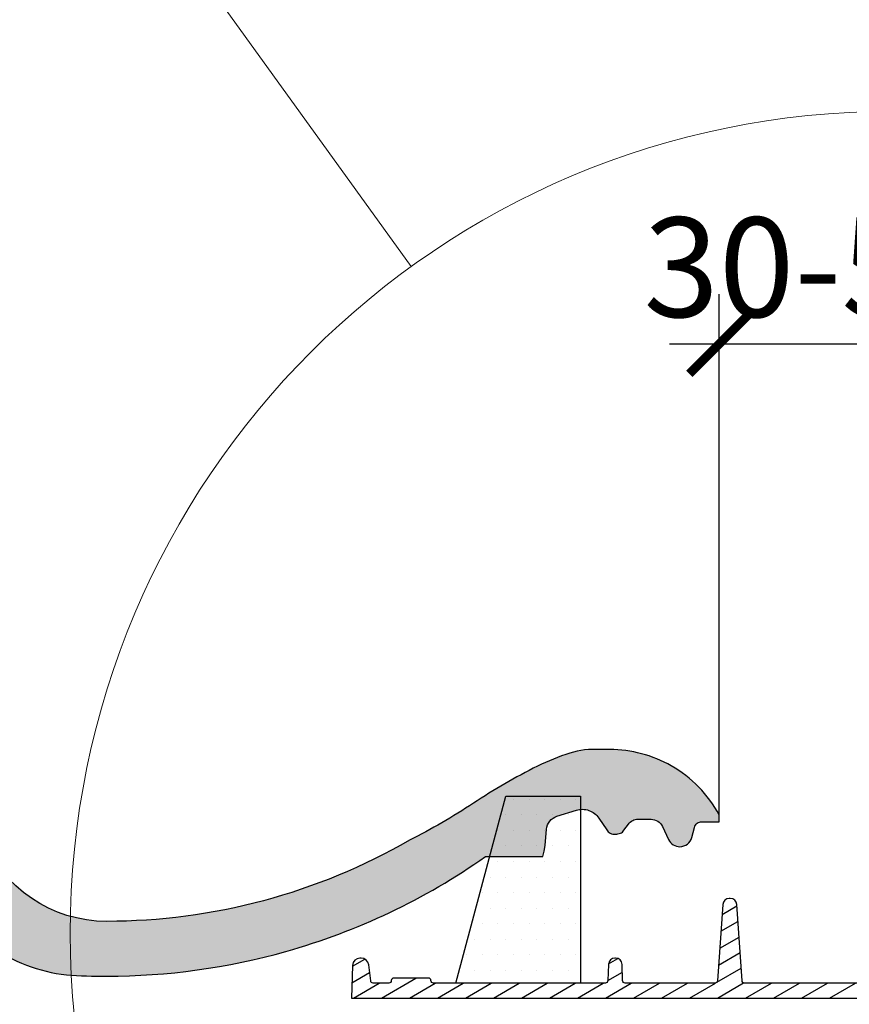
# Model space of a CAD drawing. Units: millimetres. Extents: x -14602 to -7142, y -131 to 3039.
# Drawn here: x -9403 to -9237, y 1805 to 2003 of the extents above; entities that cross this region are included whole.
import ezdxf

# ---------------------------------------------------------------- set-up
doc = ezdxf.new("R2010")
doc.units = ezdxf.units.MM
doc.header["$LTSCALE"] = 50
doc.header["$MEASUREMENT"] = 0
doc.linetypes.add('AUSGEZOGEN', pattern=[0])
doc.layers.get('0').update_dxf_attribs({"linetype": 'CONTINUOUS'})
for name, color, linetype in [('VELUX-DACHEINDECKUNG', 8, 'AUSGEZOGEN'), ('VELUX-INFO', 7, 'CONTINUOUS'), ('VELUX-TAGESLICHT-SPOT', 2, 'CONTINUOUS'), ('VELUX-TAGESLICHT-SPOT-SCHRAFFUR', 8, 'CONTINUOUS')]:
    doc.layers.add(name, color=color, linetype=linetype)
doc.layers.add('VELUX_INFO', color=1, linetype='CONTINUOUS', lineweight=5)
doc.styles.add('Verdana', font='verdana.ttf')

# ---------------------------------------------------------------- blocks, each defined once
blk = doc.blocks.new('_ArchTick')
at = {"color": 0, "linetype": 'ByBlock', "const_width": 0.15}
blk.add_lwpolyline([(-0.5, -0.5), (0.5, 0.5)], dxfattribs=at)

msp = doc.modelspace()

# ---------------------------------------------------------------- hatches: boundary and pattern name
at = {"layer": 'VELUX-DACHEINDECKUNG'}
h = msp.add_hatch(color=0, dxfattribs=at)
h.dxf.hatch_style = 1
edge = h.paths.add_edge_path()
edge.add_arc((-9535.676525825347, 1943.216229542909), 121.5000018104878, 285.0049427425296, 300.00988480179086, ccw=False)
edge.add_arc((-9535.67861755293, 1943.226741816253), 121.5106972073089, 270.0009863095602, 285.00461208515105, ccw=False)
edge.add_arc((-9535.676525825349, 1848.716045029278), 27.00000040232953, 236.7890869384679, 270, ccw=False)
edge.add_arc((-9535.676310697367, 1848.716288070537), 27.00032157572728, 203.578443756283, 236.7889874788683, ccw=False)
edge.add_arc((-9563.172009633503, 1836.716044850466), 3.000000044702662, 23.57817843001299, 90.00000250445132)
edge.add_line((-9563.172009764636, 1839.716044895169), (-9564.476588730677, 1839.716044895215))
edge.add_line((-9564.476588730677, 1839.716044895215), (-9564.476575082625, 1839.716044895169))
edge.add_arc((-9564.476588730678, 1837.716102679045), 1.999942216171078, 89.99960900075871, 143.1304933532566)
edge.add_line((-9566.076550692407, 1838.91605709028), (-9567.27656024253, 1837.31606470196))
edge.add_arc((-9570.476575172032, 1839.716044895167), 4.000000059602828, 270.00000068326904, 323.13045763289006, ccw=False)
edge.add_line((-9570.47657512433, 1835.716044835564), (-9571.211804627475, 1835.716044835564))
edge.add_line((-9571.211804627475, 1835.716044835564), (-9571.819749586153, 1835.751856696144))
edge.add_line((-9571.819749586153, 1835.751856696144), (-9571.819749586153, 1826.494377115298))
edge.add_arc((-9599.543933810743, 1779.781458654966), 54.32059592825361, 51.73981332690698, 59.310808143016175, ccw=False)
edge.add_arc((-200776.089358577, -220247.5566127184), 293046.779212378, 49.2693317511322, 49.2703755406053, ccw=False)
edge.add_arc((-9539.678847707226, 1844.712465589126), 33.99581292651187, 229.2693317507218, 246.1765027132464)
edge.add_arc((-9539.675464387019, 1844.720128090552), 34.00418912993184, 246.176502713245, 263.0794784819202)
edge.add_arc((-9538.357120195229, 1855.581717776616), 44.94549444129315, 263.0794784819263, 273.4191289083398)
edge.add_arc((-9535.676586860513, 1943.216229542909), 132.5000019744009, 270, 283.253381711005)
edge.add_arc((-9535.676586860513, 1943.216229542912), 132.5000019744037, 283.2533817110046, 300.0098848017914)
edge.add_line((-9469.406790202756, 1828.479293144223), (-9443.678660684947, 1843.339213894473))
edge.add_arc((-9436.676590429968, 1831.215988377954), 14.00005659917249, 89.99997935448812, 120.0096500503177, ccw=False)
edge.add_arc((-9436.676590429963, 1831.216009924775), 14.00003505235168, 73.5239838482151, 89.99997935447868, ccw=False)
edge.add_arc((-9436.676577216542, 1831.216054601188), 13.99998846290625, 27.038025967085503, 73.52398384823118, ccw=False)
edge.add_line((-9424.206717152141, 1837.58019373667), (-9419.960572534366, 1829.260298000102))
edge.add_arc((-9389.676705778806, 1844.7159395239), 33.99984471406727, 207.0378990266999, 235.0593114184172)
edge.add_arc((-9389.676527324375, 1844.716194945588), 34.0001563006891, 235.05931141842, 263.0804617704695)
edge.add_arc((-9385.674592759904, 1943.346532650155), 132.6303050966046, 266.4994678684353, 269.999139521826)
edge.add_arc((-9385.676584625338, 1943.216229542907), 132.5000019743989, 270, 285.7626019667869)
edge.add_arc((-9385.676584625338, 1943.216229542917), 132.5000019744089, 285.7626019667857, 305.0283253133539)
edge.add_line((-9309.62405721108, 1834.716166883388), (-9298.087984327252, 1834.716045524864))
edge.add_line((-9298.087984327252, 1834.716045524864), (-9297.801226740761, 1835.808285193943))
edge.add_line((-9297.801226740761, 1835.808285193943), (-9297.639473938483, 1836.925883720782))
edge.add_line((-9297.639473938483, 1836.925883720782), (-9297.351693172472, 1840.21476316432))
edge.add_arc((-9294.363028274352, 1839.953251519248), 3.000084367773334, 141.1918144098252, 174.9992894512744, ccw=False)
edge.add_arc((-9294.363146021442, 1839.953346218038), 2.999933264371678, 107.38312935655341, 141.191814409828, ccw=False)
edge.add_line((-9295.259405498153, 1842.81626754792), (-9291.371651579457, 1844.033366736847))
edge.add_arc((-9290.176608999223, 1840.216092898273), 3.999963290735596, 70.69513477045302, 107.38334441368241, ccw=False)
edge.add_arc((-9290.1766612518, 1840.215943728938), 4.000121347125138, 34.008733347163115, 70.69513477047423, ccw=False)
edge.add_line((-9286.860751350516, 1842.453288655025), (-9285.271248656521, 1840.09745359226))
edge.add_arc((-9283.489399355805, 1841.29968303037), 2.149498209425315, 214.0078870994564, 240.1327976729971)
edge.add_arc((-9283.700730220133, 1840.931680081485), 1.725131735012705, 240.1327976729657, 276.0146263823907)
edge.add_arc((-9284.010198587614, 1843.868862050302), 4.678571862797845, 276.0146263823724, 288.4012451508421)
edge.add_arc((-9282.93257238512, 1840.629633206808), 1.264793643167061, 288.4012451508712, 330.9790636639738)
edge.add_line((-9281.826583075572, 1840.016044902681), (-9280.926583064442, 1841.216044917521))
edge.add_arc((-9278.686631312103, 1839.536081103264), 2.799939690425026, 119.31098003793079, 143.1301023541225, ccw=False)
edge.add_arc((-9279.127032975326, 1840.320515359443), 1.900333817147144, 87.25407239139929, 119.3109800379649, ccw=False)
edge.add_line((-9279.035993429236, 1842.218667202062), (-9276.347963900938, 1842.216055212384))
edge.add_arc((-9276.350391658332, 1839.717621307498), 2.498435084425638, 57.81156356296589, 89.94432503965828, ccw=False)
edge.add_arc((-9276.34149695823, 1839.731752175499), 2.481737865484713, 25.29146396502182, 57.811563562822926, ccw=False)
edge.add_line((-9274.097643077355, 1840.792008085297), (-9272.83319915478, 1838.140117137311))
edge.add_arc((-9270.576524520055, 1839.216118595543), 2.500071907992239, 205.4921990602965, 269.9985791735064)
edge.add_arc((-9270.576524524491, 1839.215939909788), 2.499893222236677, 269.9985791736312, 345.2393553902046)
edge.add_line((-9268.159131224973, 1838.579013102351), (-9267.627022319384, 1840.598247056754))
edge.add_arc((-9266.176483616357, 1840.216000829118), 1.500058234710518, 127.61933417503161, 165.2370255931196, ccw=False)
edge.add_arc((-9266.17652512601, 1840.216054692891), 1.499990232083626, 89.99987331731421, 127.6193341750093, ccw=False)
edge.add_line((-9266.176521809486, 1841.716044924971), (-9262.676582792496, 1841.716044924971))
edge.add_line((-9262.676582792496, 1841.716044924971), (-9262.676582792496, 1843.090373558733))
edge.add_arc((-9284.676578059509, 1831.216065962271), 24.99997945287128, 28.3575721674236, 60.32501501951334)
edge.add_arc((-9284.676578059507, 1831.216065962268), 24.99997945287329, 60.32501501952083, 90.00000000000418)
edge.add_line((-9284.676578059509, 1856.216045415141), (-9285.676583819068, 1856.196037161709))
edge.add_arc((-9285.926684640956, 1868.695991903634), 12.50245651747236, 266.56132985674134, 271.14622893579553, ccw=False)
edge.add_arc((-9287.681794922602, 1839.487128824598), 16.75908982701604, 86.56132985674685, 107.2973894359397)
edge.add_arc((-9279.747814379956, 1814.009961563675), 43.44305690262328, 107.2973894359438, 116.5712096495789)
edge.add_arc((-9243.785962699061, 1742.105580958072), 123.838919523745, 116.5712096495709, 123.4485129401112)
edge.add_arc((-9380.302871090504, 1948.763379452272), 123.8389195237301, 296.5712096495743, 303.4485129401147, ccw=False)
edge.add_arc((-9385.678836156458, 1943.222859997717), 121.5069891175727, 285.0051587664656, 300.00916109491004, ccw=False)
edge.add_arc((-9385.676584625338, 1943.216229542914), 121.5000018104938, 270, 285.0049427425368, ccw=False)
edge.add_arc((-9385.677017932336, 1848.715696580982), 26.99946885203873, 201.7394678507644, 270.0009195240958, ccw=False)
edge.add_arc((-9435.097538655496, 1830.768425987001), 25.60576040289669, 18.08098055224713, 56.31536948546727)
edge.add_arc((-9434.676524320332, 1831.21604476851), 25.00000037252776, 56.54929362454428, 90)
edge.add_arc((-9436.144030764184, 1829.508418465836), 26.74791389594139, 86.85492612099485, 119.1681011803074)
edge.add_arc((-5152.006165209369, -5601.959788334337), 8604.656339163703, 119.9603792464237, 120.0592985029523)
edge.add_arc((-240135.7589057457, 401217.48210861), 461203.2035933337, 300.00849957828234, 300.01034509345317, ccw=False)
at = {"layer": 'VELUX-TAGESLICHT-SPOT-SCHRAFFUR'}
h = msp.add_hatch(dxfattribs=at)
h.set_pattern_fill('ANSI31', color=0, scale=22.5, angle=345.0000000000002, style=0)
h.set_pattern_definition([(30.00000000000014, (-10113.35722696906, -847.5024277842335), (-1.406250000000006, 2.43569644814373), [])])
edge = h.paths.add_edge_path()
edge.add_line((-9168.470083148812, 1872.837180148437), (-9169.407068058701, 1872.837180148437))
edge.add_arc((-9169.407068058703, 1873.337180148437), 0.5, 182.0566900938977, 270, ccw=False)
edge.add_line((-9169.906745962338, 1873.319235995679), (-9169.913573534823, 1873.509358491376))
edge.add_arc((-9171.329051822522, 1873.41880557574), 1.418371817783723, 3.660415986643702, 173.7392001792044)
edge.add_line((-9172.738964187083, 1873.573485043477), (-9172.749535571567, 1873.319235995679))
edge.add_arc((-9173.249213475205, 1873.337180148437), 0.5000000000000306, 270, 357.94330990614134, ccw=False)
edge.add_line((-9173.249213475205, 1872.837180148437), (-9180.674134166573, 1872.837180148437))
edge.add_arc((-9180.674137966005, 1873.337176357493), 0.4999962090701022, 181.9996218587895, 270.0004353861464, ccw=False)
edge.add_line((-9181.173829706047, 1873.319730039313), (-9181.273429067467, 1876.172080512717))
edge.add_arc((-9182.272812547551, 1876.137187876357), 0.9999924181402091, 1.999621858789747, 90.00043538615944)
edge.add_line((-9182.272820146416, 1877.137180294469), (-9183.04112401757, 1877.137180294469))
edge.add_arc((-9183.041131616435, 1876.137187876357), 0.9999924181403181, 89.9995646138536, 178.0003781412172)
edge.add_line((-9184.04051509652, 1876.172080512717), (-9184.209971101616, 1871.319731574133))
edge.add_arc((-9184.709666111135, 1871.33717934796), 0.4999995273480872, 269.9999392713577, 358.00022451058663, ccw=False)
edge.add_line((-9184.70966664109, 1870.837179820612), (-9186.4042862967, 1870.837179820612))
edge.add_arc((-9186.404286826657, 1871.33717934796), 0.4999995273478215, 181.9997754894138, 270.00006072865534, ccw=False)
edge.add_line((-9186.903981836174, 1871.319731574133), (-9187.07343784127, 1876.172080512717))
edge.add_arc((-9188.072821321355, 1876.137187876357), 0.9999924181402091, 1.999621858789747, 90.00043538615944)
edge.add_line((-9188.07282892022, 1877.137180294469), (-9188.841132791375, 1877.137180294469))
edge.add_arc((-9188.841114769813, 1876.137161345603), 1.000018949028612, 90.00103253987886, 177.9989102151756)
edge.add_line((-9189.840523870324, 1876.172080512717), (-9190.00062194619, 1871.58718134053))
edge.add_line((-9190.00062194619, 1871.58718134053), (-9190.706981690262, 1871.58718134053))
edge.add_line((-9190.706981690262, 1871.58718134053), (-9191.810531885956, 1872.690733398869))
edge.add_arc((-9192.16408595905, 1872.337178839399), 0.5000013091214089, 45.00003941028633, 89.99895462885831)
edge.add_line((-9192.164076836441, 1872.837180148437), (-9198.249874980782, 1872.837180148437))
edge.add_arc((-9198.249865858174, 1872.337178839399), 0.5000013091215608, 90.00104537118077, 134.9999605897505)
edge.add_line((-9198.603419931267, 1872.690733398869), (-9199.706970126961, 1871.58718134053))
edge.add_line((-9199.706970126961, 1871.58718134053), (-9200.413329871033, 1871.58718134053))
edge.add_line((-9200.413329871033, 1871.58718134053), (-9200.45697537217, 1872.837180148437))
edge.add_line((-9200.45697537217, 1872.837180148437), (-9204.597739847039, 1872.837180148438))
edge.add_arc((-9204.59773243359, 1870.33716780111), 2.500012347338121, 90.00016990288613, 174.9997483142835)
edge.add_line((-9207.088230522011, 1870.555069174245), (-9209.477110178803, 1843.250024940446))
edge.add_arc((-9210.473319781231, 1843.337197007496), 1.000016270490174, 270.00042237620244, 354.9991426865775, ccw=False)
edge.add_line((-9210.473312409256, 1842.337180737033), (-9218.26614287648, 1842.337180737033))
edge.add_arc((-9218.266159584691, 1839.837194713916), 2.499986023173177, 89.99961707387286, 175.0003011432938)
edge.add_line((-9220.756633551453, 1840.055069762841), (-9223.044781358574, 1813.90140193291))
edge.add_arc((-9228.025758710728, 1814.337184135606), 5.0000041510833, 269.99995418871924, 354.9999640284475, ccw=False)
edge.add_line((-9228.02576270852, 1809.337179984524), (-9257.590709598397, 1809.337179984524))
edge.add_arc((-9257.590694262519, 1809.837217331409), 0.5000373471191996, 184.0040643836577, 269.9982427691178, ccw=False)
edge.add_line((-9258.0895110682, 1809.802301104739), (-9259.161172778939, 1825.127864133194))
edge.add_arc((-9260.457995254748, 1825.037192493034), 1.299988415369303, 3.999515432793532, 89.99981403249355)
edge.add_line((-9260.457991035317, 1826.337180908396), (-9260.655938060616, 1826.337180908396))
edge.add_arc((-9260.655963643065, 1825.037192492823), 1.299988415825071, 89.99887247737085, 176.0004845592985)
edge.add_line((-9261.952786119316, 1825.127864133194), (-9263.024447830056, 1809.802301104739))
edge.add_arc((-9263.523213036775, 1809.837161997431), 0.499982012948638, 269.9992596245566, 356.0018482836197, ccw=False)
edge.add_line((-9263.523219497536, 1809.337179984524), (-9281.574128539894, 1809.337179984524))
edge.add_arc((-9281.574154688682, 1809.837152982872), 0.4999729990316534, 181.9968396259106, 270.002996592159, ccw=False)
edge.add_line((-9282.073824079369, 1809.819731738045), (-9282.187758357857, 1813.082549597695))
edge.add_arc((-9283.486977868732, 1813.037167052037), 1.300011889518187, 2.000563820649104, 89.99924772626652)
edge.add_line((-9283.486960800026, 1814.337178941443), (-9283.626972110604, 1814.337178941443))
edge.add_arc((-9283.62700628131, 1813.037220111824), 1.299958830068121, 89.9984939237532, 178.0016945293219)
edge.add_line((-9284.926174552773, 1813.082549597695), (-9285.040138633583, 1809.819731738045))
edge.add_arc((-9285.53980802427, 1809.837152982872), 0.4999729990318058, 269.997003407828, 358.00316037407686, ccw=False)
edge.add_line((-9285.539834173058, 1809.337179984524), (-9320.074139507149, 1809.337179984524))
edge.add_arc((-9320.074114415595, 1809.837206043648), 0.5000260597530097, 182.002711348553, 269.9971248695456, ccw=False)
edge.add_line((-9320.573835046624, 1809.819731738045), (-9320.575056941841, 1809.854630257561))
edge.add_arc((-9321.074726332528, 1809.837209012735), 0.4999729990316882, 1.996839625910602, 90.00299659217198)
edge.add_line((-9321.074752481316, 1810.337182011082), (-9328.039197595452, 1810.337182011082))
edge.add_arc((-9328.03922374424, 1809.837209012735), 0.4999729990315965, 89.99700340782802, 178.003160374102)
edge.add_line((-9328.538893134926, 1809.854630257561), (-9328.540115030144, 1809.819731738045))
edge.add_arc((-9329.039835661173, 1809.837206043648), 0.5000260597531402, 270.00287513046743, 357.9972886514348, ccw=False)
edge.add_line((-9329.039810569619, 1809.337179984524), (-9332.175283105706, 1809.337179984524))
edge.add_arc((-9332.175265671587, 1809.837227793648), 0.500047809427122, 187.0047182221601, 269.9980023881518, ccw=False)
edge.add_line((-9332.671581180428, 1809.776246424392), (-9333.069859416817, 1813.019983347132))
edge.add_arc((-9334.55863518577, 1812.837228007765), 1.499950933959484, 6.998356830926891, 90.00110959762652)
edge.add_line((-9334.558664234017, 1814.337178941443), (-9334.829090507363, 1814.337178941443))
edge.add_arc((-9334.82907955505, 1812.837167102144), 1.500011839339118, 90.00041834427785, 177.9994507349736)
edge.add_line((-9336.328177125786, 1812.889531131461), (-9336.556969554757, 1806.337181355431))
edge.add_line((-9336.556969554757, 1806.337181355431), (-9228.02576270852, 1806.337181355431))
edge.add_arc((-9228.025751851146, 1814.337170261796), 7.999988906372244, 269.9999222396761, 355.0000697081496)
edge.add_line((-9220.056204469536, 1813.639934982732), (-9217.807976873253, 1839.337180245295))
edge.add_line((-9217.807976873253, 1839.337180245295), (-9207.724316389893, 1839.337180245295))
edge.add_arc((-9207.724324614705, 1840.337197402002), 1.000017156741366, 270.0004712388359, 354.9991229404971)
edge.add_line((-9206.72811415944, 1840.250024914369), (-9204.25101962838, 1868.563327815011))
edge.add_arc((-9203.952175356253, 1868.53719680867), 0.299984547061136, 89.99743745240232, 175.0027550243846, ccw=False)
edge.add_line((-9203.952161939476, 1868.837181355431), (-9200.835062535141, 1868.837181355431))
edge.add_arc((-9200.835061976515, 1869.337180892496), 0.4999995370651214, 269.9999359860938, 361.9999015209041)
edge.add_line((-9200.335366995667, 1869.354629765823), (-9200.395865710114, 1871.087180327251))
edge.add_line((-9200.395865710114, 1871.087180327251), (-9199.706970126961, 1871.087180327251))
edge.add_line((-9199.706970126961, 1871.087180327251), (-9198.903425009583, 1870.283627759292))
edge.add_arc((-9198.549870936675, 1870.637182318485), 0.5000013087942268, 225.0000394028248, 270.0006621929154)
edge.add_line((-9198.549865157936, 1870.137181009724), (-9191.864086659287, 1870.137181009724))
edge.add_arc((-9191.86408088055, 1870.637182318485), 0.5000013087941095, 269.9993378071367, 314.9999605972213)
edge.add_line((-9191.51052680764, 1870.283627759292), (-9190.706981690262, 1871.087180327251))
edge.add_line((-9190.706981690262, 1871.087180327251), (-9190.01808610711, 1871.087180327251))
edge.add_line((-9190.01808610711, 1871.087180327251), (-9190.078584821556, 1869.354629765823))
edge.add_arc((-9189.578889840708, 1869.337180892496), 0.4999995370650301, 178.0000984790954, 270.0000640139061)
edge.add_line((-9189.578889282082, 1868.837181355431), (-9182.256458671425, 1868.837181355431))
edge.add_line((-9182.256458671425, 1868.837181355431), (-9182.256458671425, 1869.037181015685))
edge.add_line((-9182.256458671425, 1869.037181015685), (-9169.571457774971, 1869.037181015685))
edge.add_line((-9169.571457774971, 1869.037181015685), (-9169.571457774971, 1868.837181355431))
edge.add_line((-9169.571457774971, 1868.837181355431), (-9167.39636638626, 1868.837181355431))
edge.add_arc((-9167.396366386261, 1865.837181355431), 3, 5.227918943613588, 90, ccw=False)
edge.add_line((-9164.408846034748, 1866.110534879837), (-9163.16424158368, 1852.508072152361))
edge.add_line((-9163.16424158368, 1852.508072152361), (-9162.536884682595, 1845.654858832002))
edge.add_arc((-9160.545212319206, 1845.837180517241), 2.000000000000054, 185.2303930248342, 270)
edge.add_line((-9160.545212319206, 1843.837180517241), (-9158.179758460854, 1843.837180517241))
edge.add_line((-9158.179758460854, 1843.837180517241), (-9160.182585943623, 1871.160285956884))
edge.add_arc((-9161.179910159153, 1871.087180491164), 1.000000000000084, 4.192374609540513, 89.99999999999349)
edge.add_line((-9161.179910159153, 1872.087180491164), (-9167.960626870437, 1872.087180491164))
edge.add_arc((-9167.960626870437, 1872.587180491164), 0.5, 182.0900137143572, 270.000000000013, ccw=False)
edge.add_line((-9168.460294253118, 1872.568945725342), (-9168.470083148812, 1872.837180148437))
at = {"layer": 'VELUX-TAGESLICHT-SPOT-SCHRAFFUR', "lineweight": 9}
h = msp.add_hatch(dxfattribs=at)
h.set_pattern_fill('DOTS', color=0, scale=50)
h.set_pattern_definition([(0, (-10113.35722696906, -847.5024277842335), (1.5625, 3.125), [0, -3.125])])
h.paths.add_polyline_path([(-9290.55696574006, 1809.337179984524), (-9315.556971700524, 1809.337179984524), (-9305.556966336106, 1846.837179611995), (-9290.55696574006, 1846.837179611995)])

# ---------------------------------------------------------------- linework, layer by layer
at = {"color": 0}
for points in [[(-9286.676583150123, 1856.216045141038, 0.09072583298209234), (-9292.664798095377, 1855.488277883653)], [(-9285.676583819068, 1856.196037161709, -0.02000806545332875), (-9286.676583150123, 1856.216045141038)], [(-9272.2996036939, 1852.937241763711, 0.1302100405405728), (-9284.676578059509, 1856.216045415141)], [(-9292.664798095377, 1855.488277883653, 0.04048677419854554), (-9299.180316475991, 1852.864524427413)], [(-9299.180316475991, 1852.864524427414, 0.03001690687372972), (-9312.044416894783, 1845.43448020518)], [(-9262.676582792496, 1843.090373558733, 0.1403959743589968), (-9272.2996036939, 1852.937241763711)], [(-9312.044416894783, 1845.43448020518, -0.03001690687373016), (-9324.908517313574, 1838.004435982946)], [(-9291.371651579457, 1844.033366736847, -0.1614641245292949), (-9288.854243000327, 1843.991149784228)], [(-9296.700839328543, 1841.833449830241, -0.1485976936084542), (-9295.259405498153, 1842.81626754792)], [(-9288.854243000327, 1843.991149784228, -0.1614560289982467), (-9286.860751350516, 1842.453288655025)], [(-9280.057340567366, 1841.977559837055, -0.1407940544758172), (-9279.035993429236, 1842.218667202062)], [(-9276.347963900938, 1842.216055212384, -0.1411316058908542), (-9275.019461585909, 1841.832048656311)], [(-9297.351693172472, 1840.21476316432, -0.1485922973582027), (-9296.700839328543, 1841.833449830241)], [(-9280.926583064442, 1841.216044917521, -0.1043063549830761), (-9280.057340567366, 1841.977559837055)], [(-9275.019461585909, 1841.832048656311, -0.1428557634292093), (-9274.097643077355, 1840.792008085298)], [(-9267.627022319384, 1840.598247056754, -0.1656282364559722), (-9267.09213788857, 1841.404172517596)], [(-9267.09213788857, 1841.404172517596, -0.1656361689008908), (-9266.176521809486, 1841.716044924971)], [(-9385.676584625338, 1821.716227732421, -0.3069785471875414), (-9410.756221199963, 1838.715452496299)], [(-9285.271248656521, 1840.097453592259, 0.1144877429853712), (-9284.559831027154, 1839.43567697102)], [(-9284.559831027154, 1839.43567697102, 0.1578559292725549), (-9283.519966880222, 1839.216044887718)], [(-9283.519966880222, 1839.216044887718, 0.05409950638147805), (-9282.533315408557, 1839.429509535488)], [(-9282.533315408557, 1839.429509535488, 0.1879480834312479), (-9281.826583075572, 1840.016044902681)], [(-9270.576586517089, 1836.71604668832, 0.3406263197136551), (-9268.159131224973, 1838.579013102351)], [(-9324.908517313574, 1838.004435982946, -0.06556100130962988), (-9354.219945984176, 1825.858953137276)], [(-9272.83319915478, 1838.140117137311, 0.2891380771744198), (-9270.576586517089, 1836.71604668832)], [(-9349.682676692153, 1815.698822437394, 0.08426114746281572), (-9309.62405721108, 1834.716166883387)], [(-9354.219945984176, 1825.858953137276, -0.06556512227841904), (-9385.676584625338, 1821.716227732421)], [(-9409.149374273631, 1816.844724583188, 0.1228782390904616), (-9393.772708683258, 1810.963685013045)], [(-9385.676584625338, 1810.716227568508, 0.06888597760381152), (-9349.682676692153, 1815.698822437394)], [(-9393.772708683258, 1810.963685013045, 0.01527138527960311), (-9385.676584625338, 1810.716227568508)]]:
    msp.add_lwpolyline(points, format="xyb", dxfattribs=at)
for points in [[(-9284.676578059509, 1856.216045415141), (-9285.676583819068, 1856.196037161709)], [(-9295.259405498153, 1842.81626754792), (-9291.371651579457, 1844.033366736847)], [(-9286.860751350516, 1842.453288655025), (-9285.271248656521, 1840.09745359226)], [(-9279.035993429236, 1842.218667202062), (-9276.347963900938, 1842.216055212384)], [(-9262.676582792496, 1841.716044924971), (-9262.676582792496, 1843.090373558733)], [(-9297.639473938483, 1836.925883720782), (-9297.351693172472, 1840.21476316432)], [(-9281.826583075572, 1840.016044902681), (-9280.926583064442, 1841.216044917521)], [(-9274.097643077355, 1840.792008085297), (-9272.83319915478, 1838.140117137311)], [(-9268.159131224973, 1838.579013102351), (-9267.627022319384, 1840.598247056754)], [(-9266.176521809486, 1841.716044924971), (-9262.676582792496, 1841.716044924971)], [(-9297.801226740761, 1835.808285193943), (-9297.639473938483, 1836.925883720782)], [(-9309.62405721108, 1834.716166883388), (-9298.087984327252, 1834.716045524864)], [(-9298.087984327252, 1834.716045524864), (-9297.801226740761, 1835.808285193943)]]:
    msp.add_lwpolyline(points, dxfattribs=at)
at = {"layer": 'VELUX-INFO', "color": 7}
for p, q in [((-9262.676582792496, 1843.090373558733), (-9262.676582792496, 1947.622460952469)), ((-9213.044781358574, 1937.622460952469), (-9272.676582792496, 1937.622460952469))]:
    msp.add_line(p, q, dxfattribs=at)
at = {"layer": 'VELUX-TAGESLICHT-SPOT', "color": 0}
msp.add_lwpolyline([(-9290.55696574006, 1809.337179984524), (-9315.556971700524, 1809.337179984524), (-9305.556966336106, 1846.837179611995), (-9290.55696574006, 1846.837179611995)], close=True, dxfattribs=at)
msp.add_lwpolyline([(-9228.02576270852, 1809.337179984524), (-9257.590709598397, 1809.337179984524, -0.393881132874462), (-9258.0895110682, 1809.802301104739), (-9259.161172778939, 1825.127864133194, 0.3939119806657621), (-9260.457991035317, 1826.337180908396), (-9260.655938060616, 1826.337180908396, 0.3939186011110241), (-9261.952786119316, 1825.127864133194), (-9263.024447830056, 1809.802301104739, -0.3939235234470925), (-9263.523219497536, 1809.337179984524), (-9281.574128539894, 1809.337179984524, -0.4040574763475454), (-9282.073824079369, 1809.819731738045), (-9282.187758357857, 1813.082549597695, 0.4040195459086873), (-9283.486960800026, 1814.337178941443), (-9283.626972110604, 1814.337178941443, 0.4040424708555841), (-9284.926174552773, 1813.082549597695), (-9285.040138633583, 1809.819731738045, -0.4040574763475535), (-9285.539834173058, 1809.337179984524), (-9320.074139507149, 1809.337179984524, -0.4039978714946748), (-9320.573835046624, 1809.819731738045), (-9320.575056941841, 1809.854630257561, 0.4040574763476196), (-9321.074752481316, 1810.337182011082), (-9328.039197595452, 1810.337182011082, 0.4040574763476196), (-9328.538893134926, 1809.854630257561), (-9328.540115030144, 1809.819731738045, -0.403997871494617), (-9329.039810569619, 1809.337179984524), (-9332.175283105706, 1809.337179984524, -0.3788325995238632), (-9332.671581180428, 1809.776246424392), (-9333.069859416817, 1813.019983347132, 0.3788798440519292), (-9334.558664234017, 1814.337178941443), (-9334.829090507363, 1814.337178941443, 0.4040213146653415), (-9336.328177125786, 1812.889531131461), (-9336.556969554757, 1806.337181355431), (-9228.02576270852, 1806.337181355431, 0.3888794726129705)], format="xyb", dxfattribs=at)
at = {"layer": 'VELUX_INFO', "color": 0, "lineweight": 20}
msp.add_line((-9397.182028222322, 2053.917614805959), (-9324.533089916538, 1953.170424157051), dxfattribs=at)
at = {"layer": 'VELUX_INFO', "color": 0, "lineweight": 13}
msp.add_circle((-9228.025758710728, 1819.33718828669), 165, dxfattribs=at)

# ---------------------------------------------------------------- block references
at = {"layer": 'VELUX-INFO', "color": 7, "xscale": 12, "yscale": 12, "zscale": 12, "rotation": 180}
msp.add_blockref('_ArchTick', (-9262.676582792496, 1937.622460952469), dxfattribs=at)

# ---------------------------------------------------------------- texts
at = {"layer": 'VELUX-INFO', "color": 7, "insert": (-9242.860682075534, 1953.038847789272), "char_height": 20, "attachment_point": 5, "style": 'Verdana'}
msp.add_mtext('\\A1;30-50', dxfattribs=at)

doc.saveas('drawing.dxf')
